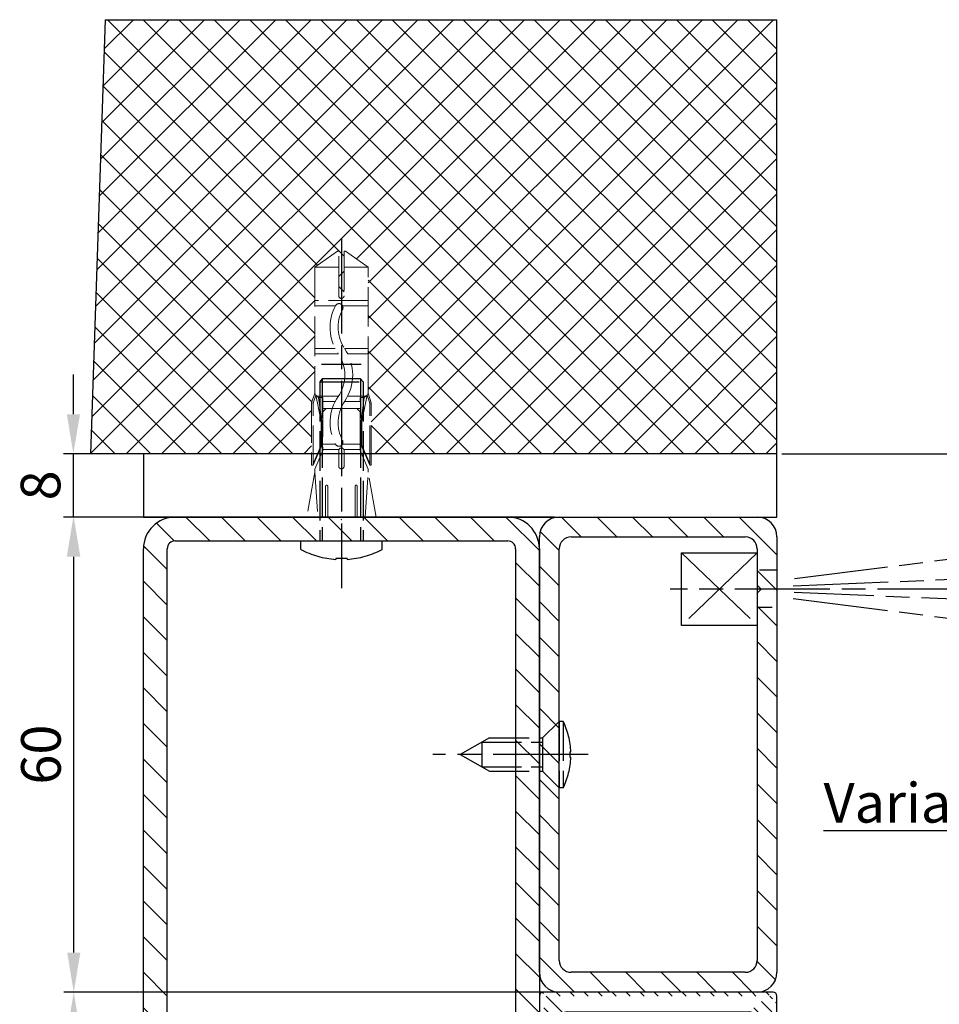
# Model space of a CAD drawing. Units: millimetres. Extents: x 154 to 7846, y -112 to 5380.
# Drawn here: x 7618 to 7734, y 1460 to 1584 of the extents above; entities that cross this region are included whole.
import ezdxf

# ---------------------------------------------------------------- set-up
doc = ezdxf.new("R2010")
doc.units = ezdxf.units.MM
doc.linetypes.add('CENTERLINE', pattern=[30, 12, -1.5, 3, -1.5, 12])
doc.linetypes.add('GEN3', pattern=[6.25, 5, -1.25])
doc.layers.add('3N', color=6, linetype='GEN3', lineweight=0)
for name, color, linetype in [('centerline-Mittellinie', 4, 'CENTERLINE'), ('dimension-Bemassung', 2, 'Continuous'), ('dimension-Bemassung_1_20', 5, 'Continuous'), ('hatching-Schraffur', 5, 'Continuous'), ('hiddenline-hinterliegendelinie', 6, 'GEN3'), ('insert point -Einfügepunkt', 6, 'Continuous'), ('invisible-unsichtbar', 30, 'Continuous'), ('outline-Körperkante', 7, 'Continuous'), ('Schrift_Deutsch', 1, 'Continuous')]:
    doc.layers.add(name, color=color, linetype=linetype)
doc.styles.get("Standard").update_dxf_attribs({"font": 'ARIAL.TTF'})
doc.dimstyles.new('ISO-5.0', dxfattribs={"dimtxt": 5, "dimasz": 5, "dimexe": 1.25, "dimexo": 0.625, "dimgap": 1, "dimtad": 1, "dimdec": 3, "dimtxsty": 'Standard', "dimcen": 2.5, "dimclrd": 256, "dimclre": 256, "dimadec": 0, "dimazin": 0, "dimtfac": 1, "dimtdec": 3, "dimtmove": 0, "dimatfit": 3, "dimfxl": 1, "dimlwd": -1, "dimlwe": -1, "dimarcsym": 0})

# ---------------------------------------------------------------- blocks, each defined once
blk = doc.blocks.new('GR_Wandanschlussprofil')
at = {"layer": 'hatching-Schraffur'}
h = blk.add_hatch(dxfattribs=at)
h.set_pattern_fill('ANSI31', color=256, scale=10, style=0)
h.set_pattern_definition([(45, (-8.4842, -71.4884), (-0.883883, 0.883883), [])])
edge = h.paths.add_edge_path(flags=16)
edge.add_arc((-3.5, -26.5), 1, 270, 360)
edge.add_line((-2.5, -26.5), (-2.5, -3.5))
edge.add_arc((-3.5, -3.5), 1, 0, 90)
edge.add_line((-3.5, -2.5), (-19.5, -2.5))
edge.add_arc((-19.5, -3.5), 1, 90, 180)
edge.add_line((-20.5, -3.5), (-20.5, -26.5))
edge.add_arc((-19.5, -26.5), 1, 180, 270)
edge.add_line((-19.5, -27.5), (-3.5, -27.5))
h.paths.add_polyline_path([(-25.25, -0.56), (-25.8, -1.68)], flags=16)
edge = h.paths.add_edge_path()
edge.add_arc((-37.65, -1), 1, 26, 90)
edge.add_arc((-24.35, -1), 1, 90, 154)
edge.add_arc((-41.5, -9.5), 0.5, 270, 360)
edge.add_arc((-40.5, -9), 0.5, 90, 180)
edge.add_arc((-39.54, -9), 0.5, 3.3, 90)
edge.add_arc((-38.04, -9), 1, 183.3, 270)
edge.add_arc((-39.6, -2.8), 0.2, 270, 363.3)
edge.add_arc((-40.8, -2.8), 0.2, 180, 270)
edge.add_arc((-41.2, -1.7), 0.2, 0, 90)
edge.add_arc((-36.38, -1.77), 0.2, 252.5528, 386)
edge.add_arc((-25.62, -1.77), 0.2, 154, 287.4472)
edge.add_arc((-49.5, -29.5), 0.5, 180, 270)
edge.add_arc((-49.5, -0.5), 0.5, 90, 180)
edge.add_arc((-38.96, -1.69), 0.5, 72.5528, 183.3)
edge.add_arc((-23.04, -1.69), 0.5, 356.7, 467.4472)
edge.add_arc((-0.5, -0.5), 0.5, 0, 90)
edge.add_arc((-0.5, -29.5), 0.5, 270, 360)
edge.add_arc((-24, -27), 1, 270, 360)
edge.add_arc((-24, -14.5), 1, 0, 90)
edge.add_arc((-46.5, -14.5), 1, 90, 180)
edge.add_arc((-46.5, -27), 1, 180, 270)
edge.add_arc((-46.5, -2.5), 1, 90, 180)
edge.add_arc((-46.5, -9), 1, 180, 270)
edge.add_arc((-23.96, -9), 1, 270, 356.7)
edge.add_arc((-24.23, -27), 1, 195, 270)
edge.add_arc((-41.77, -27), 1, 270, 345)
edge.add_arc((-41.21, -29), 1, 270, 345)
edge.add_arc((-24.79, -29), 1, 195, 270)
edge.add_arc((-39.32, -24.67), 0.3, 345, 390)
edge.add_arc((-26.3, -23.72), 0.15, 15, 90)
edge.add_line((-25.2, -27.26), (-26.16, -23.68))
edge.add_line((-24, -28), (-24.23, -28))
edge.add_line((-23, -14.5), (-23, -27))
edge.add_line((-32.5, -13.5), (-24, -13.5))
edge.add_line((-33, -13), (-32.5, -13.5))
edge.add_line((-33.5, -13.5), (-33, -13))
edge.add_line((-46.5, -13.5), (-33.5, -13.5))
edge.add_line((-47.5, -27), (-47.5, -14.5))
edge.add_line((-41.77, -28), (-46.5, -28))
edge.add_line((-39.84, -23.68), (-40.8, -27.26))
edge.add_arc((-39.7, -23.72), 0.15, 30, 165)
edge.add_line((-39.06, -24.52), (-39.57, -23.64))
edge.add_line((-40.24, -29.26), (-39.03, -24.75))
edge.add_line((-49.5, -30), (-41.21, -30))
edge.add_line((-50, -0.5), (-50, -29.5))
edge.add_line((-37.65, 0), (-49.5, 0))
edge.add_line((-36.2, -1.68), (-36.75, -0.56))
edge.add_line((-38.81, -1.22), (-36.44, -1.96))
edge.add_line((-39.4, -2.79), (-39.46, -1.72))
edge.add_line((-40.8, -3), (-39.6, -3))
edge.add_line((-41, -1.7), (-41, -2.8))
edge.add_line((-46.5, -1.5), (-41.2, -1.5))
edge.add_line((-47.5, -9), (-47.5, -2.5))
edge.add_line((-41.5, -10), (-46.5, -10))
edge.add_line((-41, -9), (-41, -9.5))
edge.add_line((-39.54, -8.5), (-40.5, -8.5))
edge.add_line((-39.04, -9.06), (-39.04, -8.97))
edge.add_line((-31.5, -10), (-38.04, -10))
edge.add_line((-31, -10.5), (-31.5, -10))
edge.add_line((-30.5, -10), (-31, -10.5))
edge.add_line((-23.96, -10), (-30.5, -10))
edge.add_line((-22.54, -1.72), (-22.96, -9.06))
edge.add_line((-25.56, -1.96), (-23.19, -1.22))
edge.add_line((-0.5, 0), (-24.35, 0))
edge.add_line((0, -29.5), (0, -0.5))
edge.add_line((-24.79, -30), (-0.5, -30))
edge.add_line((-26.97, -24.75), (-25.76, -29.26))
edge.add_arc((-26.68, -24.67), 0.3, 150, 195)
edge.add_line((-26.43, -23.64), (-26.94, -24.52))
at = {"layer": 'insert point -Einfügepunkt'}
for p in [(-41, 4), (-31, 4), (-21, 4), (-41, 2), (-31, 2), (-21, 2), (-31, 0), (-33, -30), (-50, -35), (-33, -35), (-16, -35), (-50, -40), (-33, -40), (-16, -40)]:
    blk.add_point(p, dxfattribs=at)
at = {"layer": 'outline-Körperkante', "linetype": 'Continuous'}
for p, q in [((-37.65, 0), (-49.5, 0)), ((-0.5, 0), (-24.35, 0)), ((-50, -0.5), (-50, -29.5)), ((-38.81, -1.22), (-36.44, -1.96)), ((-36.2, -1.68), (-36.75, -0.56)), ((-25.25, -0.56), (-25.8, -1.68)), ((-25.25, -0.56), (-25.8, -1.68)), ((-25.56, -1.96), (-23.19, -1.22)), ((0, -29.5), (0, -0.5)), ((-46.5, -1.5), (-41.2, -1.5)), ((-41, -1.7), (-41, -2.8)), ((-39.4, -2.79), (-39.46, -1.72)), ((-22.54, -1.72), (-22.96, -9.06)), ((-47.5, -9), (-47.5, -2.5)), ((-40.8, -3), (-39.6, -3)), ((-20.5, -3.5), (-20.5, -26.5)), ((-19.5, -2.5), (-3.5, -2.5)), ((-2.5, -3.5), (-2.5, -26.5)), ((-39.54, -8.5), (-40.5, -8.5)), ((-41, -9), (-41, -9.5)), ((-39.04, -9.06), (-39.04, -8.97)), ((-41.5, -10), (-46.5, -10)), ((-31.5, -10), (-38.04, -10)), ((-31, -10.5), (-31.5, -10)), ((-30.5, -10), (-31, -10.5)), ((-23.96, -10), (-30.5, -10)), ((-46.5, -13.5), (-33.5, -13.5)), ((-33.5, -13.5), (-33, -13)), ((-33, -13), (-32.5, -13.5)), ((-32.5, -13.5), (-24, -13.5)), ((-47.5, -27), (-47.5, -14.5)), ((-23, -14.5), (-23, -27)), ((-39.84, -23.68), (-40.8, -27.26)), ((-40.24, -29.26), (-39.03, -24.75)), ((-39.06, -24.52), (-39.57, -23.64)), ((-26.97, -24.75), (-25.76, -29.26)), ((-26.43, -23.64), (-26.94, -24.52)), ((-25.2, -27.26), (-26.16, -23.68)), ((-41.77, -28), (-46.5, -28)), ((-24, -28), (-24.23, -28)), ((-19.5, -27.5), (-3.5, -27.5)), ((-49.5, -30), (-41.21, -30)), ((-24.79, -30), (-0.5, -30))]:
    blk.add_line(p, q, dxfattribs=at)
for centre, radius, start, end in [((-49.5, -0.5), 0.5, 90, 180), ((-37.65, -1), 1, 26, 90), ((-24.35, -1), 1, 90, 154), ((-0.5, -0.5), 0.5, 0, 90), ((-38.96, -1.69), 0.5, 72.5528, 183.3), ((-23.04, -1.69), 0.5, 356.7, 107.4472), ((-46.5, -2.5), 1, 90, 180), ((-41.2, -1.7), 0.2, 0, 90), ((-36.38, -1.77), 0.2, 252.5528, 26), ((-25.62, -1.77), 0.2, 154, 287.4472), ((-40.8, -2.8), 0.2, 180, 270), ((-39.6, -2.8), 0.2, 270, 3.3), ((-19.5, -3.5), 1, 90, 180), ((-3.5, -3.5), 1, 0, 90), ((-40.5, -9), 0.5, 90, 180), ((-39.54, -9), 0.5, 3.3, 90), ((-46.5, -9), 1, 180, 270), ((-41.5, -9.5), 0.5, 270, 0), ((-38.04, -9), 1, 183.3, 270), ((-23.96, -9), 1, 270, 356.7), ((-46.5, -14.5), 1, 90, 180), ((-24, -14.5), 1, 0, 90), ((-39.7, -23.72), 0.15, 30, 165), ((-26.3, -23.72), 0.15, 15, 90), ((-39.32, -24.67), 0.3, 345, 30), ((-26.68, -24.67), 0.3, 150, 195), ((-46.5, -27), 1, 180, 270), ((-41.77, -27), 1, 270, 345), ((-24.23, -27), 1, 195, 270), ((-24, -27), 1, 270, 0), ((-19.5, -26.5), 1, 180, 270), ((-3.5, -26.5), 1, 270, 0), ((-49.5, -29.5), 0.5, 180, 270), ((-41.21, -29), 1, 270, 345), ((-24.79, -29), 1, 195, 270), ((-0.5, -29.5), 0.5, 270, 0)]:
    blk.add_arc(centre, radius, start, end, dxfattribs=at)
blk = doc.blocks.new('AR_Lichtschranke_links')
at = {"layer": 'centerline-Mittellinie'}
for p, q in [((-9.5451, 4.59584), (-9.5451, -4.59584)), ((-9.5451, 4.59584), (-9.5451, -4.59584)), ((0, 4.59584), (-9.5451, 4.59584)), ((0, -4.59584), (-9.5451, 4.59584)), ((-9.5451, -4.59584), (0, 4.59584)), ((4.55298, 1.18564), (31.52164, 4.61457)), ((68.70253, 3.11396), (4.67325, 0.44881)), ((0.00006, 2.29631), (1.91068, 2.29631)), ((99.18886, 0), (-10.97145, 0)), ((0.50006, 0.00064), (0, 0.50064)), ((0, -0.49936), (0.50006, 0.00064)), ((4.55298, -0.39517), (68.70253, -3.11398)), ((0.31067, -2.42509), (2.49994, -2.42509)), ((34.30201, -5.02186), (4.72138, -1.29605)), ((-9.5451, -4.59584), (0, -4.59584))]:
    blk.add_line(p, q, dxfattribs=at)
blk = doc.blocks.new('*D65')
at = {"layer": 'Defpoints', "color": 0, "transparency": 16777216}
for p in [(7625.06, 1461.58), (7686.37, 1461.58), (7684.37, 1411.58)]:
    blk.add_point(p, dxfattribs=at)
at = {"layer": 'dimension-Bemassung', "transparency": 16777216}
for p, q in [((7685.75, 1461.58), (7623.81, 1461.58)), ((7625.06, 1416.58), (7625.06, 1456.58)), ((7683.75, 1411.58), (7623.81, 1411.58))]:
    blk.add_line(p, q, dxfattribs=at)
for points in [[(7624.23, 1456.58), (7625.89, 1456.58), (7625.06, 1461.58)], [(7624.23, 1416.58), (7625.89, 1416.58), (7625.06, 1411.58)]]:
    blk.add_solid(points, dxfattribs=at)
at = {"layer": 'dimension-Bemassung', "color": 0, "transparency": 16777216, "insert": (7621.56, 1436.58), "char_height": 5, "attachment_point": 5, "rotation": 90}
blk.add_mtext('50', dxfattribs=at)
blk = doc.blocks.new('*D66')
at = {"layer": 'Defpoints', "color": 0, "transparency": 16777216}
for p in [(7625.06, 1521.58), (7686.37, 1521.58), (7686.37, 1461.58)]:
    blk.add_point(p, dxfattribs=at)
at = {"layer": 'dimension-Bemassung_1_20', "transparency": 16777216}
for p, q in [((7685.75, 1521.58), (7623.81, 1521.58)), ((7625.06, 1466.58), (7625.06, 1516.58)), ((7685.75, 1461.58), (7623.81, 1461.58))]:
    blk.add_line(p, q, dxfattribs=at)
for points in [[(7624.23, 1516.58), (7625.89, 1516.58), (7625.06, 1521.58)], [(7624.23, 1466.58), (7625.89, 1466.58), (7625.06, 1461.58)]]:
    blk.add_solid(points, dxfattribs=at)
at = {"layer": 'dimension-Bemassung_1_20', "color": 0, "transparency": 16777216, "insert": (7621.56, 1491.58), "char_height": 5, "attachment_point": 5, "rotation": 90}
blk.add_mtext('60', dxfattribs=at)
blk = doc.blocks.new('*D113')
at = {"layer": 'Defpoints', "color": 0, "transparency": 16777216}
for p in [(7713.87, 1529.58), (7831.05, 1529.58), (7738.87, 1428.57)]:
    blk.add_point(p, dxfattribs=at)
at = {"layer": 'dimension-Bemassung', "transparency": 16777216}
for p, q in [((7714.5, 1529.58), (7832.3, 1529.58)), ((7831.05, 1433.57), (7831.05, 1524.58)), ((7739.5, 1428.57), (7832.3, 1428.57))]:
    blk.add_line(p, q, dxfattribs=at)
for points in [[(7830.21, 1524.58), (7831.88, 1524.58), (7831.05, 1529.58)], [(7830.21, 1433.57), (7831.88, 1433.57), (7831.05, 1428.57)]]:
    blk.add_solid(points, dxfattribs=at)
at = {"layer": 'dimension-Bemassung', "color": 0, "transparency": 16777216, "insert": (7827.55, 1479.08), "char_height": 5, "attachment_point": 5, "rotation": 90}
blk.add_mtext('101', dxfattribs=at)
blk = doc.blocks.new('*D114')
at = {"layer": 'Defpoints', "color": 0, "transparency": 16777216}
for p in [(7625.01, 1529.58), (7633.87, 1529.58), (7637.87, 1521.58)]:
    blk.add_point(p, dxfattribs=at)
at = {"layer": 'dimension-Bemassung', "transparency": 16777216}
for p, q in [((7625.01, 1534.58), (7625.01, 1539.58)), ((7633.24, 1529.58), (7623.76, 1529.58)), ((7625.01, 1521.58), (7625.01, 1529.58)), ((7637.24, 1521.58), (7623.76, 1521.58)), ((7625.01, 1516.58), (7625.01, 1511.58))]:
    blk.add_line(p, q, dxfattribs=at)
for points in [[(7624.18, 1534.58), (7625.85, 1534.58), (7625.01, 1529.58)], [(7624.18, 1516.58), (7625.85, 1516.58), (7625.01, 1521.58)]]:
    blk.add_solid(points, dxfattribs=at)
at = {"layer": 'dimension-Bemassung', "color": 0, "transparency": 16777216, "insert": (7621.51, 1525.58), "char_height": 5, "attachment_point": 5, "rotation": 90}
blk.add_mtext('8', dxfattribs=at)

msp = doc.modelspace()

# ---------------------------------------------------------------- hatches: boundary and pattern name
at = {"layer": 'hatching-Schraffur'}
h = msp.add_hatch(dxfattribs=at)
h.set_pattern_fill('ANSI37', color=256, style=0)
h.paths.add_polyline_path([(7713.8709, 1584.406), (7629.0416, 1584.406), (7627.1902, 1529.5803), (7655.0956, 1529.5803), (7655.0956, 1535.9735), (7655.0956, 1536.0182), (7655.5079, 1537.2234), (7655.5079, 1539.389), (7655.5079, 1553.1643), (7658.3639, 1555.1803), (7658.5319, 1555.1803), (7658.5319, 1549.5354, 1), (7659.2039, 1549.5354), (7659.2039, 1555.1803), (7659.3719, 1555.1803), (7662.2279, 1553.1644), (7662.2279, 1539.389), (7662.2279, 1537.2234), (7662.6403, 1536.0182), (7662.6403, 1529.5803), (7713.8709, 1529.5803)])
h = msp.add_hatch(dxfattribs=at)
h.set_pattern_fill('ANSI31', color=256, style=0)
h.set_pattern_definition([(135, (14959.1665, 240.8622), (2.245064, 2.245064), [])])
edge = h.paths.add_edge_path(flags=16)
edge.add_arc((7679.8679, 1517.5803), 1, 0, 90)
edge.add_line((7679.8679, 1518.5803), (7637.8679, 1518.5803))
edge.add_arc((7637.8679, 1517.5803), 1, 90, 180)
edge.add_line((7636.8679, 1517.5803), (7636.8679, 1415.5803))
edge.add_arc((7637.8679, 1415.5803), 1, 180, 270)
edge.add_line((7637.8679, 1414.5803), (7679.8679, 1414.5803))
edge.add_arc((7679.8679, 1415.5803), 1, 270, 360)
edge.add_line((7680.8679, 1415.5803), (7680.8679, 1517.5803))
edge = h.paths.add_edge_path()
edge.add_arc((7679.8679, 1517.5803), 4, 0, 90)
edge.add_line((7679.8679, 1521.5803), (7637.8679, 1521.5803))
edge.add_arc((7637.8679, 1517.5803), 4, 90, 180)
edge.add_line((7633.8679, 1517.5803), (7633.8679, 1415.5803))
edge.add_arc((7637.8679, 1415.5803), 4, 180, 270)
edge.add_line((7637.8679, 1411.5803), (7679.8679, 1411.5803))
edge.add_arc((7679.8679, 1415.5803), 4, 270, 360)
edge.add_line((7683.8679, 1415.5803), (7683.8679, 1517.5803))
h = msp.add_hatch(dxfattribs=at)
h.set_pattern_fill('ANSI31', color=256, style=0)
h.set_pattern_definition([(135, (16090.9554, -57.723), (2.245064, 2.245064), [])])
edge = h.paths.add_edge_path(flags=16)
edge.add_arc((7709.8709, 1517.5803), 1.5, 0, 90)
edge.add_line((7709.8709, 1519.0803), (7687.8709, 1519.0803))
edge.add_arc((7687.8709, 1517.5803), 1.5, 90, 180)
edge.add_line((7686.3709, 1517.5803), (7686.3709, 1465.5803))
edge.add_arc((7687.8709, 1465.5803), 1.5, 180, 270)
edge.add_line((7687.8709, 1464.0803), (7709.8709, 1464.0803))
edge.add_arc((7709.8709, 1465.5803), 1.5, 270, 360)
edge.add_line((7711.3709, 1465.5803), (7711.3709, 1517.5803))
edge = h.paths.add_edge_path()
edge.add_arc((7711.3709, 1519.0803), 2.5, 0, 90)
edge.add_line((7711.3709, 1521.5803), (7686.3709, 1521.5803))
edge.add_arc((7686.3709, 1519.0803), 2.5, 90, 180)
edge.add_line((7683.8709, 1519.0803), (7683.8709, 1464.0803))
edge.add_arc((7686.3709, 1464.0803), 2.5, 180, 270)
edge.add_line((7686.3709, 1461.5803), (7711.3709, 1461.5803))
edge.add_arc((7711.3709, 1464.0803), 2.5, 270, 360)
edge.add_line((7713.8709, 1464.0803), (7713.8709, 1519.0803))

# ---------------------------------------------------------------- linework, layer by layer
at = {"layer": '3N'}
for p, q in [((7658.3639, 1555.1803), (7655.5079, 1553.1643)), ((7658.5319, 1555.1803), (7658.3639, 1555.1803)), ((7658.5319, 1549.5354), (7658.5319, 1555.1803)), ((7659.2039, 1555.1803), (7659.2039, 1549.5354)), ((7659.3719, 1555.1803), (7659.2039, 1555.1803)), ((7662.2279, 1553.1644), (7659.3719, 1555.1803)), ((7655.5079, 1553.1643), (7655.5079, 1539.389)), ((7655.5079, 1553.1643), (7658.5319, 1553.1643)), ((7662.2279, 1553.1644), (7659.2039, 1553.1643)), ((7662.2279, 1539.389), (7662.2279, 1553.1644)), ((7662.2279, 1548.9308), (7655.5079, 1548.9307)), ((7658.1061, 1548.2587), (7655.5079, 1548.2587)), ((7662.2279, 1548.2588), (7659.017, 1548.2587)), ((7658.0784, 1542.8827), (7655.5079, 1542.8827)), ((7658.4797, 1542.2107), (7655.5079, 1542.2107)), ((7662.2279, 1542.8828), (7659.2427, 1542.8827)), ((7662.2279, 1542.2108), (7659.647, 1542.2108)), ((7655.5079, 1539.389), (7655.5079, 1537.2234)), ((7662.2279, 1537.2234), (7662.2279, 1539.389)), ((7662.2279, 1537.2234), (7662.2279, 1539.389)), ((7655.5079, 1537.2234), (7655.0956, 1536.0182)), ((7655.6402, 1536.976), (7655.5079, 1537.2234)), ((7662.0957, 1536.976), (7662.2279, 1537.2234)), ((7662.6403, 1536.0182), (7662.2279, 1537.2234)), ((7655.0956, 1536.0182), (7655.0956, 1535.9735)), ((7655.0956, 1536.0182), (7655.2972, 1535.9735)), ((7655.0956, 1535.9735), (7655.0956, 1528.1383)), ((7655.2972, 1535.9735), (7655.6402, 1536.976)), ((7655.2972, 1528.1383), (7655.2972, 1535.9735)), ((7655.6402, 1536.976), (7656.2998, 1533.7047)), ((7655.9783, 1536.7003), (7655.6402, 1536.976)), ((7658.471, 1536.8347), (7655.8134, 1536.8347)), ((7655.9783, 1536.7003), (7656.5159, 1536.7003)), ((7656.3837, 1533.7036), (7655.9783, 1536.7003)), ((7656.5159, 1536.7003), (7656.5159, 1529.9803)), ((7658.0718, 1536.1627), (7656.5159, 1536.1627)), ((7661.2199, 1536.1628), (7659.2342, 1536.1627)), ((7661.9224, 1536.8348), (7659.6403, 1536.8348)), ((7661.2199, 1536.7004), (7661.7575, 1536.7004)), ((7661.2199, 1529.9804), (7661.2199, 1536.7004)), ((7661.7575, 1536.7004), (7661.3521, 1533.7036)), ((7662.0957, 1536.976), (7661.4361, 1533.7047)), ((7661.7575, 1536.7004), (7662.0957, 1536.976)), ((7662.4387, 1535.9735), (7662.0957, 1536.976)), ((7662.6403, 1536.0182), (7662.4387, 1535.9735)), ((7662.4387, 1528.1383), (7662.4387, 1535.9735)), ((7662.6403, 1535.9735), (7662.6403, 1536.0182)), ((7662.6403, 1528.1383), (7662.6403, 1535.9735)), ((7656.4679, 1535.3068), (7656.4679, 1534.8467)), ((7656.928, 1535.3068), (7656.4679, 1534.8467)), ((7661.2679, 1535.3068), (7656.4679, 1535.3068)), ((7660.8078, 1535.3068), (7661.2679, 1534.8468)), ((7661.2679, 1535.3068), (7661.2679, 1534.8468)), ((7656.2998, 1533.7047), (7656.3837, 1533.7036)), ((7656.2998, 1533.7047), (7656.2998, 1530.6841)), ((7656.3837, 1530.6796), (7656.3837, 1533.7036)), ((7661.4361, 1533.7047), (7661.3521, 1533.7036)), ((7661.3521, 1533.7036), (7661.3521, 1530.6796)), ((7661.4361, 1533.7047), (7661.4361, 1530.6841)), ((7656.2998, 1530.6841), (7655.2972, 1528.3053)), ((7655.2972, 1528.1383), (7656.3837, 1530.6796)), ((7656.5159, 1529.9803), (7655.5079, 1527.6283)), ((7656.2998, 1530.6841), (7656.3837, 1530.6796)), ((7656.5159, 1530.7889), (7658.1118, 1530.7889)), ((7656.5159, 1530.1169), (7658.5609, 1530.1169)), ((7658.5319, 1528.0072), (7658.5319, 1529.9803)), ((7659.0038, 1530.7889), (7661.2199, 1530.7889)), ((7659.1749, 1530.1169), (7661.2199, 1530.1169)), ((7659.2039, 1529.9803), (7659.2039, 1528.0072)), ((7662.2279, 1527.6284), (7661.2199, 1529.9804)), ((7661.4361, 1530.6841), (7661.3521, 1530.6796)), ((7661.3521, 1530.6796), (7662.4387, 1528.1383)), ((7661.4361, 1530.6841), (7662.4387, 1528.3053)), ((7655.5079, 1527.267), (7654.4999, 1521.5803)), ((7655.0956, 1528.1383), (7655.2972, 1528.1383)), ((7655.5079, 1527.6283), (7655.5079, 1527.267)), ((7655.5079, 1527.267), (7655.889, 1521.5803)), ((7661.8469, 1521.5804), (7662.2279, 1527.2671)), ((7662.2279, 1527.6284), (7662.2279, 1527.2671)), ((7663.2359, 1521.5804), (7662.2279, 1527.2671)), ((7662.4387, 1528.1383), (7662.6403, 1528.1383)), ((7656.8633, 1521.5803), (7656.8633, 1525.4779)), ((7657.1321, 1525.4779), (7657.1321, 1521.5803)), ((7660.6038, 1521.5804), (7660.6038, 1525.478)), ((7660.8726, 1525.478), (7660.8726, 1521.5804)), ((7654.4999, 1521.5803), (7663.2359, 1521.5804))]:
    msp.add_line(p, q, dxfattribs=at)
for centre, radius, start, end in [((7658.5617, 1548.0425), 0.504, 332.152323, 152.152323), ((7658.8679, 1549.5354), 0.336, 180.000087, 0.000087), ((7663.2909, 1545.544), 5.8526, 152.152323, 214.213242), ((7663.2909, 1545.544), 4.8446, 152.152323, 214.213242), ((7654.4449, 1539.5292), 4.8446, 325.786931, 34.213242), ((7654.4449, 1539.5292), 5.8526, 325.786931, 34.213242), ((7663.291, 1533.5145), 5.8526, 145.786931, 207.756304), ((7663.291, 1533.5145), 4.8446, 145.786931, 207.756304), ((7658.5578, 1531.0236), 0.504, 207.756304, 27.756304), ((7658.8679, 1529.9803), 0.336, 0.000087, 180.000087), ((7658.8679, 1528.0072), 0.336, 180.000087, 0.000087), ((7656.9977, 1525.4779), 0.1344, 0.000087, 180.000087), ((7660.7382, 1525.478), 0.1344, 0.000087, 180.000087)]:
    msp.add_arc(centre, radius, start, end, dxfattribs=at)
for p in [(7658.8679, 1521.5803), (7658.8679, 1521.2424)]:
    msp.add_point(p, dxfattribs=at)
at = {"layer": 'centerline-Mittellinie'}
for p, q in [((7658.8679, 1556.7703), (7658.8679, 1512.6036)), ((7690.0108, 1491.5803), (7670.4026, 1491.5803))]:
    msp.add_line(p, q, dxfattribs=at)
at = {"layer": 'hiddenline-hinterliegendelinie'}
for p, q in [((7656.3659, 1540.9113), (7661.3699, 1540.9113)), ((7656.4509, 1539.0622), (7656.1179, 1538.6694)), ((7656.1179, 1538.6694), (7656.1179, 1518.5803)), ((7656.1179, 1538.6694), (7661.6179, 1538.6694)), ((7656.4509, 1539.0622), (7656.4509, 1518.5803)), ((7661.285, 1539.0622), (7656.4509, 1539.0622)), ((7661.285, 1539.0622), (7661.285, 1518.5803)), ((7661.6179, 1538.6694), (7661.285, 1539.0622)), ((7661.6179, 1538.6694), (7661.6179, 1518.5803)), ((7653.7179, 1517.5002), (7653.7179, 1518.5803)), ((7653.7179, 1518.5803), (7664.0179, 1518.5803)), ((7664.0179, 1517.5002), (7664.0179, 1518.5803)), ((7659.5779, 1516.3702), (7658.1579, 1516.3702)), ((7658.1579, 1516.3702), (7658.1579, 1516.2431)), ((7659.5779, 1516.3702), (7659.5779, 1516.2431)), ((7684.2679, 1493.6803), (7686.3679, 1495.7803)), ((7686.3679, 1495.7803), (7686.3679, 1487.3803)), ((7686.8679, 1495.7803), (7686.3679, 1495.7803)), ((7686.8679, 1495.7803), (7686.8679, 1487.3803)), ((7677.5679, 1493.6803), (7673.8679, 1491.5803)), ((7677.5679, 1493.6803), (7684.2679, 1493.6803)), ((7684.2679, 1493.6803), (7684.2679, 1489.4803)), ((7676.5989, 1493.1303), (7676.5989, 1490.0303)), ((7676.5989, 1493.1303), (7684.2679, 1493.1303)), ((7673.8679, 1491.5803), (7677.5679, 1489.4803)), ((7687.7168, 1491.9103), (7687.8411, 1491.9103)), ((7687.7168, 1491.9103), (7687.7168, 1491.2503)), ((7687.7168, 1491.2503), (7687.8411, 1491.2503)), ((7676.5989, 1490.0303), (7684.2679, 1490.0303)), ((7677.5679, 1489.4803), (7684.2679, 1489.4803)), ((7684.2679, 1489.4803), (7686.3679, 1487.3803)), ((7686.8679, 1487.3803), (7686.3679, 1487.3803))]:
    msp.add_line(p, q, dxfattribs=at)
for centre, radius, start, end in [((7658.8679, 1527.2202), 11, 242.083661, 266.299245), ((7658.8679, 1527.2202), 11, 273.700755, 297.916339), ((7678.3468, 1491.5803), 9.5, 1.990675, 26.238283), ((7678.3468, 1491.5803), 9.5, 333.761717, 358.009325)]:
    msp.add_arc(centre, radius, start, end, dxfattribs=at)
msp.add_point((7658.8679, 1518.5803), dxfattribs=at)
at = {"layer": 'invisible-unsichtbar'}
msp.add_line((7629.0416, 1584.406), (7627.1902, 1529.5803), dxfattribs=at)
at = {"layer": 'outline-Körperkante'}
for p, q in [((7629.0416, 1584.406), (7713.8709, 1584.406)), ((7713.8709, 1522.0803), (7713.8709, 1584.406)), ((7713.8709, 1529.5803), (7627.1902, 1529.5803)), ((7633.8679, 1529.5803), (7633.8679, 1521.5803)), ((7633.8679, 1521.5803), (7713.8709, 1521.5803)), ((7679.8679, 1521.5803), (7637.8679, 1521.5803)), ((7686.3709, 1521.5803), (7711.3709, 1521.5803)), ((7713.8709, 1521.5803), (7713.8709, 1522.0803)), ((7637.8679, 1518.5803), (7679.8679, 1518.5803)), ((7683.8709, 1464.0803), (7683.8709, 1519.0803)), ((7687.8709, 1519.0803), (7709.8709, 1519.0803)), ((7713.8709, 1519.0803), (7713.8709, 1464.0803)), ((7633.8679, 1415.5803), (7633.8679, 1517.5803)), ((7636.8679, 1415.5803), (7636.8679, 1517.5803)), ((7680.8679, 1517.5803), (7680.8679, 1415.5803)), ((7683.8679, 1517.5803), (7683.8679, 1415.5803)), ((7686.3709, 1465.5803), (7686.3709, 1517.5803)), ((7711.3709, 1517.5803), (7711.3709, 1465.5803)), ((7709.8709, 1464.0803), (7687.8709, 1464.0803)), ((7711.3709, 1461.5803), (7686.3709, 1461.5803))]:
    msp.add_line(p, q, dxfattribs=at)
for centre, radius, start, end in [((7637.8679, 1517.5803), 4, 90, 180), ((7679.8679, 1517.5803), 4, 0, 90), ((7686.3709, 1519.0803), 2.5, 90, 180), ((7711.3709, 1519.0803), 2.5, 0, 90), ((7637.8679, 1517.5803), 1, 90, 180), ((7679.8679, 1517.5803), 1, 0, 90), ((7687.8709, 1517.5803), 1.5, 90, 180), ((7709.8709, 1517.5803), 1.5, 0, 90), ((7687.8709, 1465.5803), 1.5, 180, 270), ((7709.8709, 1465.5803), 1.5, 270, 0), ((7686.3709, 1464.0803), 2.5, 180, 270), ((7711.3709, 1464.0803), 2.5, 270, 0)]:
    msp.add_arc(centre, radius, start, end, dxfattribs=at)

# ---------------------------------------------------------------- block references
at = {"layer": 'centerline-Mittellinie', "xscale": -1, "rotation": 180}
msp.add_blockref('AR_Lichtschranke_links', (7711.3709, 1512.4839), dxfattribs=at)
at = {"layer": 'outline-Körperkante', "rotation": 90}
msp.add_blockref('GR_Wandanschlussprofil', (7683.8709, 1461.5803), dxfattribs=at)

# ---------------------------------------------------------------- texts
at = {"layer": 'Schrift_Deutsch', "insert": (7767.1079, 1485.4907), "char_height": 5, "attachment_point": 5}
msp.add_mtext('{\\fArial|b0|i0|c0|p34;\\LVariante Wandanschlussprofil}', dxfattribs=at)

# ---------------------------------------------------------------- dimensions: what is measured, and where the dimension line sits
at = {"layer": 'dimension-Bemassung'}
dim = msp.add_linear_dim(base=(7625.0132, 1529.5803), p1=(7637.8679, 1521.5803), p2=(7633.8679, 1529.5803), angle=90, dimstyle='ISO-5.0', dxfattribs=at)
dim.commit()
dim.dimension.update_dxf_attribs({"geometry": '*D114', "text_midpoint": (7621.5132, 1525.5803)})
dim = msp.add_linear_dim(base=(7831.0452, 1529.5803), p1=(7738.8709, 1428.5744), p2=(7713.8709, 1529.5803), angle=90, dimstyle='ISO-5.0', override={"dimdec": 0}, dxfattribs=at)
dim.commit()
dim.dimension.update_dxf_attribs({"geometry": '*D113', "text_midpoint": (7827.5452, 1479.0774)})
dim = msp.add_linear_dim(base=(7625.0584, 1461.5803), p1=(7684.3709, 1411.5803), p2=(7686.3709, 1461.5803), angle=90, dimstyle='ISO-5.0', dxfattribs=at)
dim.commit()
dim.dimension.update_dxf_attribs({"geometry": '*D65', "text_midpoint": (7625.0584, 1436.5803), "dimtype": 160})
at = {"layer": 'dimension-Bemassung_1_20'}
dim = msp.add_linear_dim(base=(7625.0584, 1521.5803), p1=(7686.3709, 1461.5803), p2=(7686.3709, 1521.5803), angle=90, dimstyle='ISO-5.0', dxfattribs=at)
dim.commit()
dim.dimension.update_dxf_attribs({"geometry": '*D66', "text_midpoint": (7625.0584, 1491.5803), "dimtype": 160})

doc.saveas('drawing.dxf')
